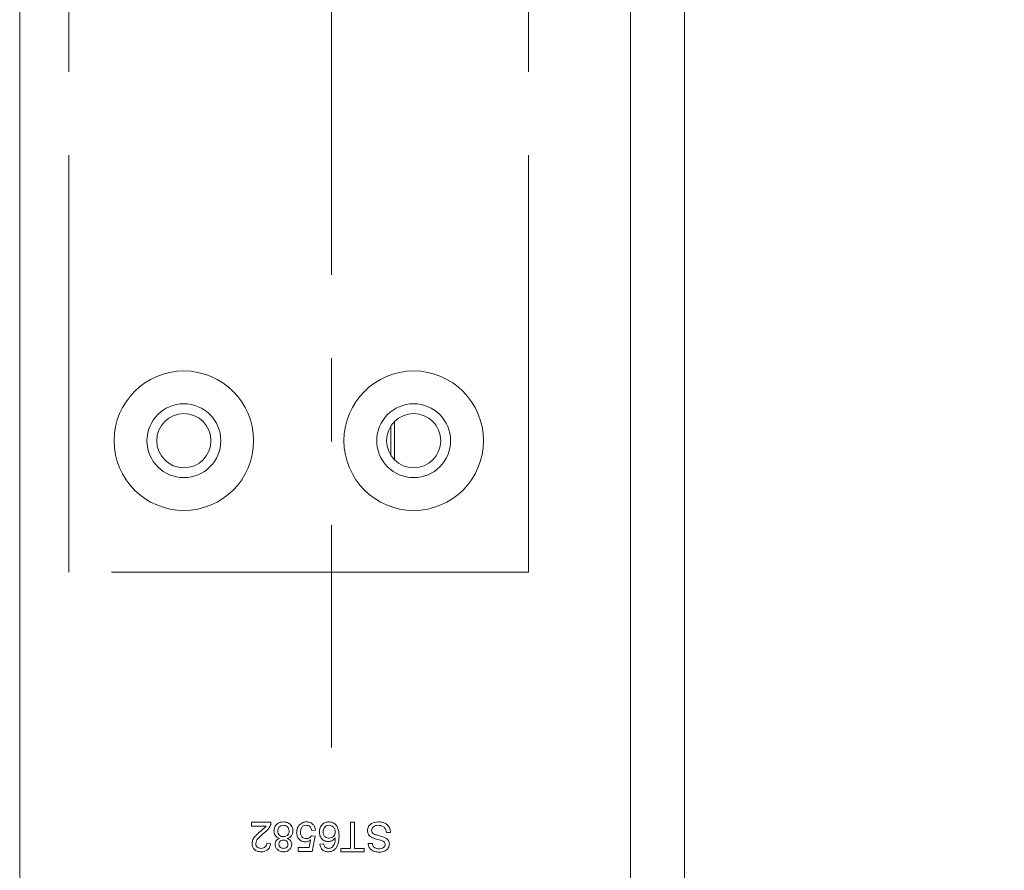
# Model space of a CAD drawing. Units: millimetres. Extents: x 0 to 210, y 0 to 297.
# Drawn here: x 142 to 172, y 97 to 122 of the extents above; entities that cross this region are included whole.
import ezdxf

# ---------------------------------------------------------------- set-up
doc = ezdxf.new("R2010")
doc.units = ezdxf.units.MM
doc.linetypes.add('CENTERX2', pattern=[20.32, 12.7, -2.54, 2.54, -2.54])
doc.styles.add('SLDTEXTSTYLE0', font='TXT', dxfattribs={"width": 0.75})
doc.dimstyles.new('SLDDIMSTYLE0', dxfattribs={"dimtxt": 3.5, "dimasz": 2.5, "dimexe": 0, "dimexo": 0.0625, "dimgap": 0.875, "dimtad": 1, "dimlfac": 2, "dimrnd": 1e-09, "dimzin": 12, "dimdsep": 46, "dimtxsty": 'SLDTEXTSTYLE0', "dimsah": 1, "dimcen": 0.09, "dimadec": 0, "dimazin": 3, "dimtfac": 1, "dimtofl": 0, "dimtmove": 0, "dimatfit": 3, "dimfxl": 0, "dimfrac": 2, "dimtolj": 1, "dimtzin": 12, "dimarcsym": 0})

# ---------------------------------------------------------------- blocks, each defined once
blk = doc.blocks.new('_D_1')
at = {"color": 7, "linetype": 'Continuous', "lineweight": 0}
for p, q in [((163.09, 225.255), (195.406, 225.255)), ((194.406, 71.255), (194.406, 225.255)), ((163.09, 71.255), (195.406, 71.255))]:
    blk.add_line(p, q, dxfattribs=at)
for points in [[(194.406, 225.255), (194.096, 222.755), (194.716, 222.755)], [(194.406, 71.255), (194.716, 73.755), (194.096, 73.755)]]:
    blk.add_solid(points, dxfattribs=at)
at = {"color": 7, "linetype": 'Continuous', "lineweight": 0, "insert": (189.894, 144.376), "char_height": 3.5, "attachment_point": 1, "rotation": 90, "style": 'SLDTEXTSTYLE0'}
blk.add_mtext('308', dxfattribs=at)
blk = doc.blocks.new('_D_7')
at = {"color": 7, "linetype": 'Continuous', "lineweight": 0}
for p, q in [((163.09, 137.13), (185.09, 137.13)), ((184.09, 71.255), (184.09, 137.13)), ((163.09, 71.255), (185.09, 71.255))]:
    blk.add_line(p, q, dxfattribs=at)
for points in [[(184.09, 137.13), (183.78, 134.63), (184.4, 134.63)], [(184.09, 71.255), (184.4, 73.755), (183.78, 73.755)]]:
    blk.add_solid(points, dxfattribs=at)
at = {"color": 7, "linetype": 'Continuous', "lineweight": 0, "insert": (179.578, 97.081), "char_height": 3.5, "attachment_point": 1, "rotation": 90, "style": 'SLDTEXTSTYLE0'}
blk.add_mtext('131,75', dxfattribs=at)

msp = doc.modelspace()

# ---------------------------------------------------------------- linework, layer by layer
at = {"color": 7, "linetype": 'Continuous', "lineweight": 15}
for p, q in [((141.8397, 78.2551), (141.8397, 218.2551)), ((160.4397, 137.1301), (160.4397, 71.2551)), ((162.0897, 137.1301), (162.0897, 71.2551)), ((148.904, 98.0051), (149.4917, 98.0051)), ((148.904, 97.8898), (148.904, 98.0051)), ((149.3437, 97.8898), (148.904, 97.8898)), ((151.9119, 97.2099), (151.9119, 98.0051)), ((151.9119, 98.0051), (152.0386, 98.0051)), ((152.0386, 98.0051), (152.0386, 97.2099)), ((150.6537, 97.233), (150.6995, 97.4658)), ((150.7248, 97.5902), (150.8401, 97.5787)), ((150.8516, 97.7631), (150.7364, 97.7516)), ((150.8401, 97.5787), (150.7479, 97.1177)), ((153.1335, 97.6939), (153.0067, 97.6939)), ((149.365, 97.3712), (149.4802, 97.3597)), ((150.3215, 97.233), (150.6537, 97.233)), ((150.3215, 97.1177), (150.3215, 97.233)), ((150.9784, 97.3367), (151.0936, 97.3482)), ((151.6238, 97.2099), (151.9119, 97.2099)), ((151.6238, 97.1062), (151.6238, 97.2099)), ((152.0386, 97.2099), (152.3268, 97.2099)), ((152.3268, 97.2099), (152.3268, 97.1062)), ((152.4535, 97.3597), (152.5803, 97.3597)), ((150.7479, 97.1177), (150.3215, 97.1177)), ((152.3268, 97.1062), (151.6238, 97.1062))]:
    msp.add_line(p, q, dxfattribs=at)
at = {"color": 7, "linetype": 'CENTERX2', "lineweight": 0}
for p, q in [((151.3378, 208.6632), (151.3378, 100.2795)), ((143.3397, 105.6301), (143.3397, 180.3801)), ((157.3397, 105.6301), (157.3397, 180.3801)), ((157.3397, 105.6301), (143.3397, 105.6301))]:
    msp.add_line(p, q, dxfattribs=at)
at = {"color": 102, "linetype": 'Continuous', "lineweight": 15}
for p, q in [((153.1471, 109.1818), (153.1471, 110.0784)), ((153.2512, 109.0519), (153.2512, 110.2083))]:
    msp.add_line(p, q, dxfattribs=at)
at = {"color": 7, "linetype": 'Continuous', "lineweight": 15}
for centre, radius in [((146.8397, 109.6301), 2.125), ((153.8397, 109.6301), 2.125), ((146.8397, 109.6301), 1.125), ((153.8397, 109.6301), 1.125), ((146.8397, 109.6301), 0.825), ((153.8397, 109.6301), 0.825)]:
    msp.add_circle(centre, radius, dxfattribs=at)
for points, knots in [([(149.1649, 97.7231), (149.1863, 97.7408), (149.2217, 97.7699), (149.2703, 97.8111), (149.3109, 97.8469), (149.3328, 97.8755), (149.3437, 97.8898)], [0, 0, 0, 0, 0.3400401, 0.5600624, 0.7801102, 1, 1, 1, 1]), ([(149.4797, 97.9251), (149.4643, 97.8903), (149.4391, 97.833), (149.3827, 97.7661), (149.3296, 97.7152), (149.2915, 97.6843), (149.2724, 97.6689)], [0, 0, 0, 0, 0.339385, 0.5595131, 0.7797483, 1, 1, 1, 1]), ([(149.4917, 98.0051), (149.4914, 97.9899), (149.4908, 97.9627), (149.4831, 97.9366), (149.4797, 97.9251)], [0, 0, 0, 0, 0.5599563, 1, 1, 1, 1]), ([(149.5839, 97.7435), (149.5887, 97.7852), (149.5983, 97.8686), (149.6773, 97.9605), (149.7737, 98.0104), (149.8392, 98.0145), (149.872, 98.0166)], [0, 0, 0, 0, 0.2795532, 0.5590023, 0.7792468, 1, 1, 1, 1]), ([(149.8711, 97.9129), (149.8454, 97.9109), (149.794, 97.9068), (149.7351, 97.8611), (149.7037, 97.8021), (149.7007, 97.7619), (149.6992, 97.7418)], [0, 0, 0, 0, 0.2802073, 0.5591052, 0.7793539, 1, 1, 1, 1]), ([(150.0449, 97.7382), (150.0425, 97.7642), (150.0378, 97.816), (149.9934, 97.8777), (149.932, 97.907), (149.8914, 97.9109), (149.8711, 97.9129)], [0, 0, 0, 0, 0.28045513, 0.55855341, 0.77921467, 1, 1, 1, 1]), ([(149.872, 98.0166), (149.9141, 98.013), (149.9982, 98.0059), (150.0951, 97.9331), (150.152, 97.8393), (150.1574, 97.7734), (150.1601, 97.7404)], [0, 0, 0, 0, 0.2801554, 0.5593381, 0.7795025, 1, 1, 1, 1]), ([(150.2754, 97.6968), (150.2786, 97.7395), (150.2844, 97.8157), (150.3259, 97.8794), (150.3442, 97.9075)], [0, 0, 0, 0, 0.5597607, 1, 1, 1, 1]), ([(150.3442, 97.9075), (150.3799, 97.943), (150.4439, 98.0067), (150.533, 98.0136), (150.5723, 98.0166)], [0, 0, 0, 0, 0.5584849, 1, 1, 1, 1]), ([(150.5716, 97.9129), (150.5421, 97.9098), (150.4832, 97.9037), (150.4223, 97.8427), (150.3943, 97.7725), (150.3919, 97.7266), (150.3906, 97.7037)], [0, 0, 0, 0, 0.2795388, 0.5582516, 0.7788844, 1, 1, 1, 1]), ([(150.7364, 97.7516), (150.7316, 97.775), (150.722, 97.8218), (150.6833, 97.8786), (150.628, 97.909), (150.5904, 97.9116), (150.5716, 97.9129)], [0, 0, 0, 0, 0.2807138, 0.5599263, 0.7796221, 1, 1, 1, 1]), ([(150.5723, 98.0166), (150.6116, 98.0134), (150.6901, 98.0069), (150.7824, 97.941), (150.8367, 97.8544), (150.8466, 97.7935), (150.8516, 97.7631)], [0, 0, 0, 0, 0.28004863, 0.55926176, 0.77944664, 1, 1, 1, 1]), ([(150.9669, 97.7091), (150.9713, 97.7528), (150.9803, 97.8403), (151.0499, 97.9456), (151.1476, 98.0074), (151.2165, 98.0135), (151.251, 98.0166)], [0, 0, 0, 0, 0.280279, 0.5597808, 0.7797371, 1, 1, 1, 1]), ([(151.2598, 97.9129), (151.2315, 97.9097), (151.1749, 97.9032), (151.1146, 97.8464), (151.0858, 97.7791), (151.0833, 97.7348), (151.0821, 97.7127)], [0, 0, 0, 0, 0.2794995, 0.5585412, 0.7789732, 1, 1, 1, 1]), ([(151.251, 98.0166), (151.2889, 98.0133), (151.3646, 98.0066), (151.4629, 97.9431), (151.5579, 97.8048), (151.5627, 97.6752), (151.5661, 97.5843)], [0, 0, 0, 0, 0.1869222, 0.3735411, 0.5602233, 1, 1, 1, 1]), ([(151.4509, 97.7067), (151.4475, 97.736), (151.4408, 97.7944), (151.3944, 97.865), (151.3292, 97.907), (151.283, 97.9109), (151.2598, 97.9129)], [0, 0, 0, 0, 0.2800816, 0.5597698, 0.7796884, 1, 1, 1, 1]), ([(152.4305, 97.7499), (152.4377, 97.7937), (152.4521, 97.8813), (152.574, 97.9956), (152.6875, 98.0086), (152.7569, 98.0166)], [0, 0, 0, 0, 0.2799417, 0.5600797, 1, 1, 1, 1]), ([(152.7625, 97.9129), (152.7356, 97.9112), (152.6818, 97.9078), (152.6122, 97.8748), (152.5664, 97.8194), (152.5603, 97.7772), (152.5572, 97.7561)], [0, 0, 0, 0, 0.2808543, 0.5607254, 0.7804556, 1, 1, 1, 1]), ([(152.7569, 98.0166), (152.8094, 98.014), (152.9138, 98.0087), (153.0453, 97.9334), (153.1194, 97.8167), (153.1288, 97.7349), (153.1335, 97.6939)], [0, 0, 0, 0, 0.2808205, 0.5595693, 0.779624, 1, 1, 1, 1]), ([(153.0067, 97.6939), (153.0016, 97.7282), (152.9913, 97.7965), (152.9248, 97.8712), (152.8432, 97.9073), (152.7894, 97.911), (152.7625, 97.9129)], [0, 0, 0, 0, 0.2805905, 0.5586566, 0.7791982, 1, 1, 1, 1]), ([(148.9155, 97.3543), (148.9216, 97.3972), (148.9338, 97.4833), (149.0302, 97.6079), (149.1138, 97.6794), (149.1649, 97.7231)], [0, 0, 0, 0, 0.27869488, 0.55881963, 1, 1, 1, 1]), ([(149.2724, 97.6689), (149.2149, 97.6198), (149.135, 97.5514), (149.0466, 97.4444), (149.036, 97.385), (149.0307, 97.3554)], [0, 0, 0, 0, 0.5613127, 0.7813859, 1, 1, 1, 1]), ([(149.7517, 97.5121), (149.7251, 97.5231), (149.672, 97.545), (149.5993, 97.6235), (149.5898, 97.698), (149.5839, 97.7435)], [0, 0, 0, 0, 0.2812138, 0.561731, 1, 1, 1, 1]), ([(149.6185, 97.3358), (149.6204, 97.3579), (149.6244, 97.4022), (149.6677, 97.4723), (149.7199, 97.497), (149.7517, 97.5121)], [0, 0, 0, 0, 0.2805984, 0.5607536, 1, 1, 1, 1]), ([(149.6992, 97.7418), (149.7017, 97.7157), (149.7068, 97.6635), (149.7528, 97.6033), (149.8131, 97.5712), (149.854, 97.5685), (149.8746, 97.5672)], [0, 0, 0, 0, 0.2799814, 0.5592607, 0.7793218, 1, 1, 1, 1]), ([(149.8746, 97.5672), (149.9002, 97.5693), (149.9513, 97.5735), (150.0088, 97.62), (150.0404, 97.6783), (150.0434, 97.7182), (150.0449, 97.7382)], [0, 0, 0, 0, 0.2801094, 0.559015, 0.779274, 1, 1, 1, 1]), ([(150.1601, 97.7404), (150.1581, 97.7114), (150.154, 97.6535), (150.1126, 97.5816), (150.0544, 97.5336), (150.0111, 97.5192), (149.9894, 97.5121)], [0, 0, 0, 0, 0.2801923, 0.559525, 0.779549, 1, 1, 1, 1]), ([(149.9894, 97.5121), (150.0104, 97.5033), (150.0522, 97.4859), (150.0977, 97.4401), (150.1223, 97.3863), (150.1245, 97.3507), (150.1256, 97.3329)], [0, 0, 0, 0, 0.2802243, 0.5594476, 0.779606, 1, 1, 1, 1]), ([(150.5392, 97.4058), (150.498, 97.4112), (150.4157, 97.4218), (150.3287, 97.5041), (150.2816, 97.5999), (150.2775, 97.6645), (150.2754, 97.6968)], [0, 0, 0, 0, 0.279159, 0.5587455, 0.7791413, 1, 1, 1, 1]), ([(150.3906, 97.7037), (150.3925, 97.6754), (150.3961, 97.6192), (150.4387, 97.5487), (150.5046, 97.5135), (150.5489, 97.5109), (150.5711, 97.5095)], [0, 0, 0, 0, 0.2806528, 0.559595, 0.7792903, 1, 1, 1, 1]), ([(150.6995, 97.4658), (150.6722, 97.447), (150.6235, 97.4136), (150.565, 97.4082), (150.5392, 97.4058)], [0, 0, 0, 0, 0.5599221, 1, 1, 1, 1]), ([(150.5711, 97.5095), (150.588, 97.5104), (150.622, 97.512), (150.6795, 97.5357), (150.7076, 97.5695), (150.7248, 97.5902)], [0, 0, 0, 0, 0.2809302, 0.5611742, 1, 1, 1, 1]), ([(151.2325, 97.4173), (151.1912, 97.4229), (151.1087, 97.4339), (151.0207, 97.5156), (150.9732, 97.6118), (150.969, 97.6766), (150.9669, 97.7091)], [0, 0, 0, 0, 0.2791498, 0.5588119, 0.779169, 1, 1, 1, 1]), ([(151.0821, 97.7127), (151.0841, 97.6846), (151.0881, 97.6286), (151.1337, 97.5611), (151.1983, 97.5254), (151.2423, 97.5225), (151.2643, 97.5211)], [0, 0, 0, 0, 0.2804656, 0.5593167, 0.7792958, 1, 1, 1, 1]), ([(151.4509, 97.5358), (151.4179, 97.4985), (151.3589, 97.4316), (151.2712, 97.4217), (151.2325, 97.4173)], [0, 0, 0, 0, 0.5586381, 1, 1, 1, 1]), ([(151.2643, 97.5211), (151.292, 97.524), (151.3472, 97.5299), (151.4099, 97.5791), (151.4463, 97.6415), (151.4494, 97.685), (151.4509, 97.7067)], [0, 0, 0, 0, 0.2797564, 0.559353, 0.7794154, 1, 1, 1, 1]), ([(151.3436, 97.2366), (151.3696, 97.2638), (151.4126, 97.3087), (151.4393, 97.3914), (151.449, 97.4633), (151.4502, 97.5116), (151.4509, 97.5358)], [0, 0, 0, 0, 0.3384292, 0.5586226, 0.7792779, 1, 1, 1, 1]), ([(151.5661, 97.5843), (151.565, 97.5393), (151.5631, 97.4653), (151.5442, 97.364), (151.5179, 97.2801), (151.4847, 97.2322), (151.4682, 97.2083)], [0, 0, 0, 0, 0.3402149, 0.5603598, 0.7803455, 1, 1, 1, 1]), ([(152.5864, 97.5326), (152.5626, 97.5447), (152.5152, 97.5688), (152.4633, 97.6238), (152.4348, 97.6872), (152.4319, 97.729), (152.4305, 97.7499)], [0, 0, 0, 0, 0.2802585, 0.5596944, 0.7798144, 1, 1, 1, 1]), ([(152.5572, 97.7561), (152.5587, 97.7406), (152.5618, 97.7096), (152.5945, 97.6622), (152.6308, 97.6451), (152.653, 97.6347)], [0, 0, 0, 0, 0.280145, 0.5598842, 1, 1, 1, 1]), ([(152.9399, 97.4119), (152.9019, 97.4309), (152.8392, 97.4623), (152.7437, 97.4829), (152.6639, 97.5038), (152.6122, 97.523), (152.5864, 97.5326)], [0, 0, 0, 0, 0.3384094, 0.558975, 0.7795356, 1, 1, 1, 1]), ([(152.653, 97.6347), (152.6885, 97.6233), (152.747, 97.6045), (152.8299, 97.5836), (152.8996, 97.5637), (152.944, 97.5446), (152.9662, 97.5351)], [0, 0, 0, 0, 0.3399397, 0.5600248, 0.7800825, 1, 1, 1, 1]), ([(152.9662, 97.5351), (152.9864, 97.5237), (153.0267, 97.5008), (153.0843, 97.4375), (153.0934, 97.3774), (153.0989, 97.3408)], [0, 0, 0, 0, 0.2814517, 0.5623119, 1, 1, 1, 1]), ([(149.1921, 97.1062), (149.1529, 97.1089), (149.0746, 97.1144), (148.9808, 97.1764), (148.9239, 97.2621), (148.9183, 97.3236), (148.9155, 97.3543)], [0, 0, 0, 0, 0.2805009, 0.5596743, 0.7797453, 1, 1, 1, 1]), ([(149.0307, 97.3554), (149.0338, 97.3324), (149.0399, 97.2864), (149.0865, 97.2383), (149.1405, 97.2131), (149.1765, 97.211), (149.1946, 97.2099)], [0, 0, 0, 0, 0.2790769, 0.5586029, 0.7790532, 1, 1, 1, 1]), ([(149.4802, 97.3597), (149.4736, 97.3198), (149.4603, 97.2403), (149.3831, 97.1521), (149.2866, 97.1114), (149.2236, 97.1079), (149.1921, 97.1062)], [0, 0, 0, 0, 0.2802186, 0.5589131, 0.7791554, 1, 1, 1, 1]), ([(149.1946, 97.2099), (149.2195, 97.2118), (149.2691, 97.2155), (149.3288, 97.2558), (149.3607, 97.3128), (149.3635, 97.3517), (149.365, 97.3712)], [0, 0, 0, 0, 0.2803495, 0.5594965, 0.7794137, 1, 1, 1, 1]), ([(149.8735, 97.1062), (149.8374, 97.109), (149.7653, 97.1145), (149.68, 97.1728), (149.6267, 97.2509), (149.6212, 97.3075), (149.6185, 97.3358)], [0, 0, 0, 0, 0.2803483, 0.5596925, 0.7798209, 1, 1, 1, 1]), ([(149.871, 97.4634), (149.8513, 97.4622), (149.8122, 97.4598), (149.7651, 97.4286), (149.7378, 97.3849), (149.7351, 97.3542), (149.7337, 97.3388)], [0, 0, 0, 0, 0.2804714, 0.5592014, 0.7795715, 1, 1, 1, 1]), ([(149.7337, 97.3388), (149.736, 97.3189), (149.7407, 97.2791), (149.7782, 97.2348), (149.8252, 97.2126), (149.8564, 97.2108), (149.872, 97.2099)], [0, 0, 0, 0, 0.2796927, 0.5591452, 0.7793167, 1, 1, 1, 1]), ([(150.0103, 97.3334), (150.0083, 97.3537), (150.0043, 97.394), (149.9666, 97.4397), (149.9185, 97.4611), (149.8868, 97.4627), (149.871, 97.4634)], [0, 0, 0, 0, 0.2797387, 0.5586516, 0.7789863, 1, 1, 1, 1]), ([(149.872, 97.2099), (149.8916, 97.2111), (149.9307, 97.2136), (149.9773, 97.2449), (150.0057, 97.2875), (150.0088, 97.3181), (150.0103, 97.3334)], [0, 0, 0, 0, 0.2803832, 0.5593991, 0.7796916, 1, 1, 1, 1]), ([(150.1256, 97.3329), (150.121, 97.2973), (150.1119, 97.2261), (150.0411, 97.1501), (149.9573, 97.1111), (149.9015, 97.1078), (149.8735, 97.1062)], [0, 0, 0, 0, 0.27920446, 0.55862665, 0.7790593, 1, 1, 1, 1]), ([(151.2379, 97.1062), (151.2018, 97.1091), (151.1299, 97.115), (151.0444, 97.1742), (150.9942, 97.2533), (150.9837, 97.3089), (150.9784, 97.3367)], [0, 0, 0, 0, 0.280049, 0.5591871, 0.7793744, 1, 1, 1, 1]), ([(151.0936, 97.3482), (151.0983, 97.3295), (151.1067, 97.2962), (151.1265, 97.2683), (151.1352, 97.256)], [0, 0, 0, 0, 0.5604877, 1, 1, 1, 1]), ([(151.1352, 97.256), (151.1533, 97.2411), (151.1856, 97.2144), (151.2271, 97.2113), (151.2454, 97.2099)], [0, 0, 0, 0, 0.5590039, 1, 1, 1, 1]), ([(151.4682, 97.2083), (151.4312, 97.1749), (151.3651, 97.115), (151.2768, 97.1089), (151.2379, 97.1062)], [0, 0, 0, 0, 0.5583797, 1, 1, 1, 1]), ([(151.2454, 97.2099), (151.2648, 97.2113), (151.2993, 97.2139), (151.33, 97.2296), (151.3436, 97.2366)], [0, 0, 0, 0, 0.5597166, 1, 1, 1, 1]), ([(152.7868, 97.0947), (152.7423, 97.0975), (152.6534, 97.1031), (152.5383, 97.1595), (152.4682, 97.2551), (152.4584, 97.3248), (152.4535, 97.3597)], [0, 0, 0, 0, 0.28081014, 0.56016931, 0.7798763, 1, 1, 1, 1]), ([(152.5803, 97.3597), (152.5851, 97.3328), (152.5947, 97.2793), (152.6673, 97.2058), (152.7383, 97.2012), (152.7818, 97.1984)], [0, 0, 0, 0, 0.28113369, 0.56033977, 1, 1, 1, 1]), ([(152.7818, 97.1984), (152.8063, 97.1992), (152.855, 97.201), (152.9199, 97.2263), (152.9642, 97.2748), (152.9695, 97.3133), (152.9721, 97.3325)], [0, 0, 0, 0, 0.2812681, 0.560773, 0.78068, 1, 1, 1, 1]), ([(153.0989, 97.3408), (153.0922, 97.2993), (153.0789, 97.2162), (152.9603, 97.1108), (152.8527, 97.1008), (152.7868, 97.0947)], [0, 0, 0, 0, 0.27975511, 0.55936228, 1, 1, 1, 1]), ([(152.9721, 97.3325), (152.9706, 97.3493), (152.9678, 97.3792), (152.9484, 97.4019), (152.9399, 97.4119)], [0, 0, 0, 0, 0.55961689, 1, 1, 1, 1])]:
    msp.add_open_spline(points, degree=3, knots=knots, dxfattribs=at)

# ---------------------------------------------------------------- dimensions: what is measured, and where the dimension line sits
at = {"color": 7, "linetype": 'Continuous', "lineweight": 0}
for base, p2, picture, middle in [((194.4057, 225.2551), (162.0897, 225.2551), '_D_1', (194.4057, 148.2551)), ((184.0897, 137.1301), (162.0897, 137.1301), '_D_7', (184.0897, 104.1926))]:
    dim = msp.add_linear_dim(base=base, p1=(162.0897, 71.2551), p2=p2, angle=90, dimstyle='SLDDIMSTYLE0', dxfattribs=at)
    dim.commit()
    dim.dimension.update_dxf_attribs({"geometry": picture, "text_midpoint": middle, "dimtype": 160})

doc.saveas('drawing.dxf')
